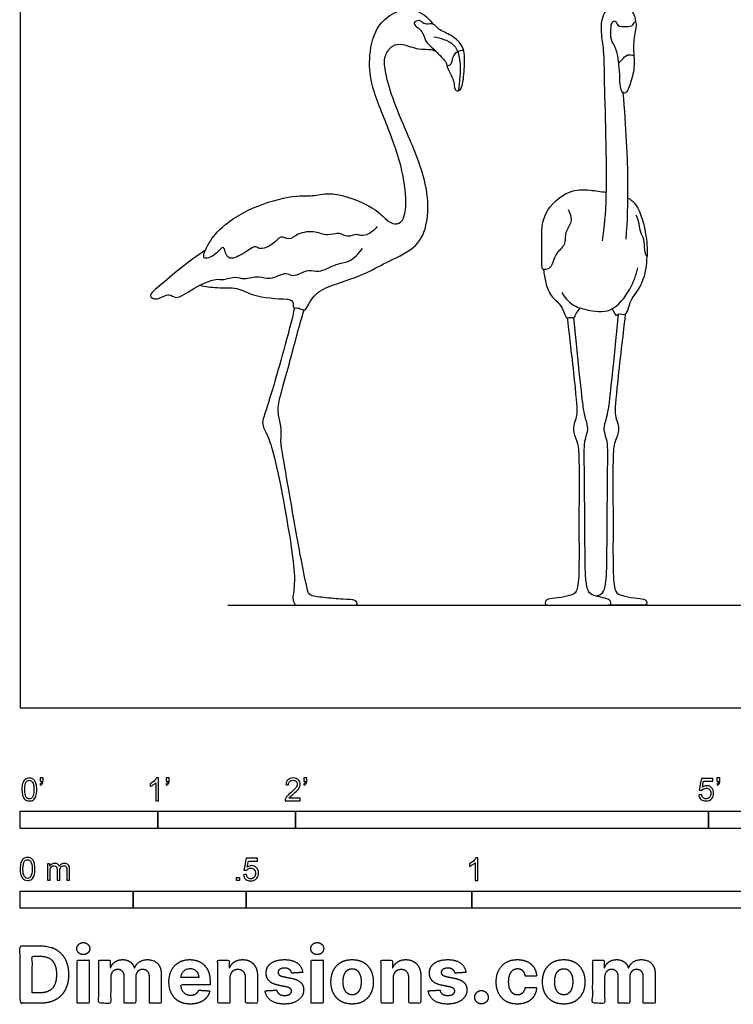
# Model space of a CAD drawing. Units: metres. Extents: x 0 to 4.91, y -0.66 to 5.63.
# Drawn here: x 0 to 1.58, y -0.66 to 1.52 of the extents above; entities that cross this region are included whole.
import ezdxf

# ---------------------------------------------------------------- set-up
doc = ezdxf.new("R2010")
doc.units = ezdxf.units.M
for name, color, linetype, true_color in [('2D$AG-ANIMALS', 7, 'Continuous', 0x66ccff), ('2D$AG-DETAILS', 7, 'Continuous', 0x66ffff), ('2D$AG-DIAGRAM', 7, 'Continuous', 0xfecc66), ('2D$N-SYMB', 7, 'Continuous', 0x800040), ('2D$X-DIMENSIONS.COM', 7, 'Continuous', 0x800080), ('2D$X-VPRT', 6, 'Continuous', 0xff00ff)]:
    doc.layers.add(name, color=color, linetype=linetype, true_color=true_color)

msp = doc.modelspace()

# ---------------------------------------------------------------- linework, layer by layer
at = {"layer": '2D$AG-ANIMALS'}
for points, knots in [([(0.79, 1.0657), (0.7844, 1.0575), (0.7683, 1.0456), (0.7511, 1.045), (0.7445, 1.0501), (0.7234, 1.0397), (0.7076, 1.0545), (0.6788, 1.0429), (0.6538, 1.057), (0.6144, 1.052), (0.5962, 1.0333), (0.5753, 1.0482), (0.563, 1.0253), (0.529, 1.0126), (0.5221, 1.0246), (0.5009, 1.0101), (0.4691, 0.9903), (0.4538, 1.0018), (0.4517, 1.0281), (0.4334, 1.0012), (0.3991, 0.9887), (0.4161, 1.0281), (0.4447, 1.0682), (0.5236, 1.1154), (0.6101, 1.136), (0.6516, 1.1319), (0.6914, 1.1451), (0.7813, 1.1115), (0.8063, 1.0843), (0.8238, 1.0703), (0.8457, 1.0721), (0.8565, 1.1069), (0.8505, 1.181), (0.8202, 1.2732), (0.7769, 1.3727), (0.7707, 1.4349), (0.7832, 1.508), (0.8352, 1.5483), (0.8828, 1.5461), (0.9057, 1.5256), (0.9138, 1.5139)], [0, 0, 0, 0, 1.276564, 2.197937, 2.827316, 3.874492, 4.890834, 6.110459, 7.35067, 8.794438, 9.918097, 10.904296, 12.013395, 13.352655, 14.043589, 15.157706, 16.577686, 17.500872, 18.443449, 19.588607, 20.760473, 21.983795, 23.679378, 25.932099, 28.145229, 29.606119, 31.095418, 33.355158, 34.797609, 35.852959, 36.816746, 38.114847, 40.125007, 42.490974, 44.918881, 46.775241, 48.739404, 50.560955, 52.105245, 53.636551, 53.636551, 53.636551, 53.636551]), ([(1.2894, 1.0339), (1.293, 1.0672), (1.302, 1.1267), (1.2926, 1.3946), (1.2931, 1.4567), (1.2829, 1.508), (1.295, 1.5509), (1.3288, 1.558), (1.3556, 1.5478), (1.3612, 1.5273), (1.3622, 1.5187)], [0, 0, 0, 0, 2.351578, 6.140129, 8.049664, 9.6853, 11.160712, 12.439937, 13.721091, 14.559365, 14.559365, 14.559365, 14.559365]), ([(0.9156, 1.4853), (0.9239, 1.4845), (0.9401, 1.4803), (0.9644, 1.4669), (0.9739, 1.4395), (0.975, 1.4004), (0.9697, 1.3704), (0.9713, 1.3645), (0.98, 1.3758), (0.9836, 1.4146), (0.9847, 1.4534), (0.9738, 1.4743), (0.9516, 1.4912), (0.9232, 1.5022), (0.9163, 1.5168), (0.8987, 1.5117), (0.8897, 1.5178), (0.8831, 1.5233), (0.8683, 1.5177), (0.878, 1.5062), (0.8913, 1.4984), (0.8969, 1.4764), (0.9028, 1.4696), (0.9203, 1.4548), (0.9316, 1.4408), (0.9429, 1.4314), (0.9446, 1.4184), (0.9561, 1.397), (0.9613, 1.3827), (0.9604, 1.3721), (0.966, 1.3651), (0.9694, 1.3665), (0.9707, 1.3672)], [0, 0, 0, 0, 1.174515, 2.368108, 3.589762, 5.106013, 6.383438, 6.773057, 7.489166, 8.986801, 10.461802, 11.555638, 12.794977, 14.079655, 14.934154, 15.854777, 16.607377, 17.284559, 18.058785, 18.81984, 19.771236, 20.843521, 21.556159, 22.662129, 23.687988, 24.545336, 25.378981, 26.536633, 27.458488, 28.211499, 28.850353, 29.29152, 29.29152, 29.29152, 29.29152]), ([(1.3416, 1.5084), (1.3348, 1.5082), (1.3214, 1.5076), (1.3184, 1.5226), (1.3084, 1.519), (1.3078, 1.5005), (1.3063, 1.4783), (1.3225, 1.4585), (1.3282, 1.4033), (1.3273, 1.3654), (1.3423, 1.3574), (1.3526, 1.3871), (1.3618, 1.4219), (1.3556, 1.4646), (1.3615, 1.499), (1.3648, 1.5169), (1.3596, 1.5211), (1.3577, 1.5087), (1.3478, 1.5086), (1.3416, 1.5084)], [0, 0, 0, 0, 1.052995, 1.866112, 2.469909, 3.487917, 4.623111, 5.814118, 7.652719, 9.131856, 9.861812, 11.098574, 12.613471, 14.212437, 15.679631, 16.667559, 17.091114, 17.800855, 18.750289, 18.750289, 18.750289, 18.750289]), ([(0.3973, 0.9355), (0.4102, 0.9333), (0.4356, 0.9285), (0.4818, 0.9325), (0.5155, 0.9096), (0.5711, 0.9057), (0.6007, 0.9045), (0.6053, 0.8955), (0.6039, 0.8836), (0.6156, 0.8867), (0.6242, 0.8811), (0.6329, 0.881), (0.638, 0.8949), (0.6562, 0.9204), (0.6944, 0.938), (0.7617, 0.9575), (0.8078, 0.9868), (0.875, 1.0141), (0.9048, 1.068), (0.9039, 1.1635), (0.853, 1.2796), (0.8218, 1.354), (0.8064, 1.4132), (0.8057, 1.445), (0.8234, 1.4683), (0.8483, 1.4708), (0.8803, 1.4562), (0.9097, 1.459), (0.9174, 1.4548), (0.921, 1.4531)], [0, 0, 0, 0, 1.471876, 3.016348, 4.497874, 6.575139, 6.664092, 7.600328, 8.291143, 8.993363, 9.751072, 10.356433, 11.227652, 12.543317, 13.346765, 15.648119, 17.438427, 19.366061, 21.127008, 23.383723, 26.039043, 28.181131, 29.980812, 31.271546, 32.456209, 33.573221, 34.97211, 36.219302, 37.028587, 37.028587, 37.028587, 37.028587]), ([(1.3342, 1.3624), (1.3409, 1.2855), (1.3469, 1.1584), (1.3435, 1.0789), (1.3408, 1.0378)], [0.21756, 0.21756, 0.21756, 0.21756, 3.323609, 5.933488, 5.933488, 5.933488, 5.933488]), ([(1.2133, 1.103), (1.2176, 1.0948), (1.2244, 1.0746), (1.2036, 1.0535), (1.2095, 1.0231), (1.1826, 1.0073), (1.1782, 0.9724), (1.1604, 0.9703), (1.1535, 0.9712), (1.1564, 1.0214), (1.15, 1.0967), (1.2151, 1.1489), (1.2528, 1.1473), (1.2855, 1.1433), (1.2977, 1.1414)], [0, 0, 0, 0, 1.236096, 2.442044, 3.646031, 4.88754, 6.207655, 7.089783, 7.562049, 9.11223, 11.186202, 13.171814, 14.772359, 15.751345, 15.751345, 15.751345, 15.751345]), ([(1.3446, 1.1292), (1.3523, 1.1254), (1.3705, 1.1102), (1.3876, 1.0471), (1.3884, 1.0055), (1.3871, 0.9955), (1.3812, 1.0164), (1.3823, 1.0367), (1.3716, 1.0547), (1.37, 1.0772), (1.3656, 1.0863), (1.3635, 1.0908)], [17.221669, 17.221669, 17.221669, 17.221669, 18.194441, 20.175059, 21.699274, 22.154957, 23.08891, 24.201336, 25.256325, 26.354354, 27.25876, 27.25876, 27.25876, 27.25876]), ([(0.4101, 1.0131), (0.3914, 1.0006), (0.3552, 0.9749), (0.3112, 0.9357), (0.2807, 0.9118), (0.3042, 0.9011), (0.3299, 0.9206), (0.3453, 0.9012), (0.3842, 0.9313), (0.4325, 0.9517), (0.4499, 0.9462), (0.4773, 0.957), (0.4954, 0.9465), (0.5296, 0.9591), (0.5525, 0.9446), (0.5892, 0.9683), (0.603, 0.9509), (0.6393, 0.974), (0.6612, 0.961), (0.6997, 0.985), (0.7279, 0.9847), (0.7501, 1.0057), (0.7577, 1.0173)], [0, 0, 0, 0, 1.930312, 3.792719, 5.036288, 5.946543, 7.198727, 8.139832, 9.708664, 11.409882, 12.386431, 13.589386, 14.633332, 15.975631, 17.157464, 18.575795, 19.514715, 20.926564, 22.053724, 23.551885, 24.807158, 26.323116, 26.323116, 26.323116, 26.323116]), ([(1.3102, 0.8833), (1.3121, 0.8796), (1.3163, 0.8735), (1.3185, 0.8665), (1.3246, 0.8749), (1.3425, 0.8667), (1.3474, 0.8896), (1.3539, 0.9073), (1.3816, 0.9417), (1.3877, 0.9803), (1.3876, 0.9999)], [0, 0, 0, 0, 0.823779, 1.329017, 1.938853, 2.840611, 3.833971, 4.878466, 6.399448, 8.198496, 8.198496, 8.198496, 8.198496]), ([(1.1587, 0.9706), (1.1592, 0.9605), (1.1629, 0.9408), (1.1731, 0.9106), (1.1974, 0.8937), (1.2049, 0.8722), (1.21, 0.8611), (1.2173, 0.8661), (1.2269, 0.8613), (1.2303, 0.8742), (1.2366, 0.8812), (1.2397, 0.8852)], [0, 0, 0, 0, 1.290811, 2.594664, 3.851029, 4.973358, 5.687519, 6.291046, 6.958339, 7.718351, 8.631196, 8.631196, 8.631196, 8.631196]), ([(1.1988, 0.9199), (1.2046, 0.9094), (1.2214, 0.8898), (1.2546, 0.8807), (1.311, 0.8707), (1.3523, 0.927), (1.3637, 0.9579), (1.3669, 0.9745)], [0, 0, 0, 0, 1.402155, 2.778827, 4.45897, 6.319209, 7.987965, 7.987965, 7.987965, 7.987965]), ([(1.2747, 0.2476), (1.2762, 0.2481), (1.2838, 0.2504), (1.2922, 0.2555), (1.2976, 0.2806), (1.299, 0.3213), (1.2993, 0.4217), (1.3012, 0.5784), (1.2996, 0.5906), (1.2924, 0.6132), (1.2926, 0.6259), (1.301, 0.6467), (1.3068, 0.6948), (1.3247, 0.8718)], [58.813558, 58.813558, 58.813558, 58.813558, 59.444927, 62.029489, 64.614051, 67.198613, 69.783175, 72.367737, 74.952299, 77.536861, 80.121423, 82.705985, 85.26711, 85.26711, 85.26711, 85.26711]), ([(1.2108, 0.8634), (1.2172, 0.8099), (1.2321, 0.6796), (1.2331, 0.6449), (1.2258, 0.6306), (1.2234, 0.61), (1.2352, 0.5869), (1.2377, 0.5555), (1.2366, 0.3961), (1.2377, 0.2875), (1.2324, 0.254), (1.2189, 0.2492), (1.1896, 0.2428), (1.1653, 0.241), (1.1622, 0.2354), (1.1622, 0.2273), (1.1738, 0.2273), (1.2227, 0.2273), (1.2786, 0.2273), (1.2936, 0.2273), (1.3015, 0.2273), (1.308, 0.2273), (1.3075, 0.2399), (1.2908, 0.2439), (1.2684, 0.2487), (1.2571, 0.2555), (1.2518, 0.2806), (1.2504, 0.3213), (1.2501, 0.4217), (1.2482, 0.5784), (1.2497, 0.5906), (1.2569, 0.6132), (1.2568, 0.6259), (1.2484, 0.6466), (1.2426, 0.6941), (1.2254, 0.864)], [0.184713, 0.184713, 0.184713, 0.184713, 2.584562, 5.169124, 7.753686, 10.338248, 12.92281, 15.507372, 18.091934, 20.676496, 23.261058, 25.84562, 28.430183, 31.014745, 33.599307, 36.183869, 38.768431, 41.352993, 43.937555, 46.522117, 49.106679, 51.691241, 54.275803, 56.860365, 59.444927, 62.029489, 64.614051, 67.198613, 69.783175, 72.367737, 74.952299, 77.536861, 80.121423, 82.705985, 85.22859, 85.22859, 85.22859, 85.22859]), ([(1.3395, 0.8718), (1.333, 0.8166), (1.3173, 0.6802), (1.3162, 0.6449), (1.3235, 0.6306), (1.326, 0.61), (1.3141, 0.5869), (1.3117, 0.5555), (1.3127, 0.3961), (1.3117, 0.2875), (1.3169, 0.254), (1.3304, 0.2492), (1.3597, 0.2428), (1.3841, 0.241), (1.3872, 0.2354), (1.3872, 0.2273), (1.3756, 0.2273), (1.3355, 0.2273), (1.3091, 0.2273), (1.3013, 0.2273)], [0.057633, 0.057633, 0.057633, 0.057633, 2.584562, 5.169124, 7.753686, 10.338248, 12.92281, 15.507372, 18.091934, 20.676496, 23.261058, 25.84562, 28.430183, 31.014745, 33.599307, 36.183869, 38.768431, 41.352993, 42.549981, 42.549981, 42.549981, 42.549981])]:
    msp.add_open_spline(points, degree=3, knots=knots, dxfattribs=at)
msp.add_open_spline([(0.607, 0.8854), (0.599, 0.8457), (0.5529, 0.6834), (0.538, 0.6408), (0.5353, 0.6285), (0.5419, 0.6132), (0.5539, 0.5911), (0.5715, 0.5207), (0.5987, 0.3705), (0.609, 0.2925), (0.6053, 0.2549), (0.6026, 0.2435), (0.6076, 0.2273), (0.6163, 0.2273), (0.6493, 0.2273), (0.7036, 0.2273), (0.7301, 0.2273), (0.7418, 0.2273), (0.748, 0.2273), (0.7441, 0.2403), (0.7187, 0.2398), (0.669, 0.2444), (0.6372, 0.2487), (0.6365, 0.2609), (0.6241, 0.314), (0.5983, 0.461), (0.5806, 0.5651), (0.5772, 0.5837), (0.5774, 0.5951), (0.5783, 0.6238), (0.5701, 0.6533), (0.5708, 0.6746), (0.5971, 0.765), (0.6182, 0.8474), (0.6287, 0.8813)], degree=3, dxfattribs=at)
at = {"layer": '2D$AG-DETAILS'}
for points, knots in [([(0.9448, 1.4212), (0.948, 1.4218), (0.9561, 1.424), (0.9564, 1.4401), (0.9674, 1.4549), (0.9772, 1.4561), (0.9816, 1.4559)], [0, 0, 0, 0, 0.733978, 1.629279, 2.607184, 3.465694, 3.465694, 3.465694, 3.465694]), ([(1.3252, 1.4274), (1.3275, 1.4302), (1.3326, 1.4349), (1.3436, 1.4484), (1.3544, 1.4453), (1.3586, 1.4433)], [0, 0, 0, 0, 0.804808, 1.76787, 2.687972, 2.687972, 2.687972, 2.687972])]:
    msp.add_open_spline(points, degree=3, knots=knots, dxfattribs=at)
at = {"layer": '2D$AG-DIAGRAM'}
msp.add_lwpolyline([(0.4596, 0.2273), (2.8556, 0.2273)], dxfattribs=at)
at = {"layer": '2D$N-SYMB'}
for points in [[(0, -0.2667), (0, -0.2286), (0.3048, -0.2286), (0.3048, -0.2667)], [(0.3048, -0.2667), (0.3048, -0.2286), (0.6096, -0.2286), (0.6096, -0.2667)], [(0.6096, -0.2667), (0.6096, -0.2286), (1.524, -0.2286), (1.524, -0.2667)], [(1.524, -0.2667), (1.524, -0.2286), (3.048, -0.2286), (3.048, -0.2667)], [(0.4786, -0.3823), (0.4786, -0.3754), (0.4855, -0.3754), (0.4855, -0.3823)], [(0, -0.4436), (0, -0.4055), (0.25, -0.4055), (0.25, -0.4436)], [(0.25, -0.4436), (0.25, -0.4055), (0.5, -0.4055), (0.5, -0.4436)], [(0.5, -0.4436), (0.5, -0.4055), (1, -0.4055), (1, -0.4436)], [(1, -0.4436), (1, -0.4055), (2, -0.4055), (2, -0.4436)]]:
    msp.add_lwpolyline(points, close=True, dxfattribs=at)
for points, knots in [([(0.0038, -0.1807), (0.0038, -0.1749), (0.0044, -0.1701), (0.0056, -0.1665), (0.0068, -0.1629), (0.0086, -0.1602), (0.0111, -0.1581), (0.0135, -0.1563), (0.0165, -0.1551), (0.0201, -0.1551), (0.0228, -0.1551), (0.0252, -0.1557), (0.0273, -0.1569), (0.0294, -0.1578), (0.0309, -0.1596), (0.0324, -0.1614), (0.0336, -0.1635), (0.0346, -0.1659), (0.0355, -0.1689), (0.0361, -0.1719), (0.0367, -0.1758), (0.0367, -0.1807), (0.0367, -0.1867), (0.0361, -0.1915), (0.0349, -0.1951), (0.0336, -0.1987), (0.0318, -0.2014), (0.0294, -0.2036), (0.027, -0.2054), (0.024, -0.206), (0.0201, -0.206), (0.0153, -0.206), (0.0117, -0.2048), (0.009, -0.2011), (0.0056, -0.1969), (0.0038, -0.1903), (0.0038, -0.1807)], [0, 0, 0, 0, 1, 1, 1, 2, 2, 2, 3, 3, 3, 4, 4, 4, 5, 5, 5, 6, 6, 6, 7, 7, 7, 8, 8, 8, 9, 9, 9, 10, 10, 10, 11, 11, 11, 12, 12, 12, 12]), ([(0.0102, -0.1807), (0.0102, -0.1891), (0.0111, -0.1945), (0.0132, -0.1972), (0.015, -0.1999), (0.0174, -0.2014), (0.0201, -0.2014), (0.0231, -0.2014), (0.0255, -0.1999), (0.0273, -0.1972), (0.0291, -0.1945), (0.0303, -0.1891), (0.0303, -0.1807), (0.0303, -0.1725), (0.0291, -0.1671), (0.0273, -0.1644), (0.0255, -0.1617), (0.0231, -0.1602), (0.0201, -0.1602), (0.0174, -0.1602), (0.015, -0.1614), (0.0135, -0.1638), (0.0114, -0.1668), (0.0102, -0.1725), (0.0102, -0.1807)], [0, 0, 0, 0, 1, 1, 1, 2, 2, 2, 3, 3, 3, 4, 4, 4, 5, 5, 5, 6, 6, 6, 7, 7, 7, 8, 8, 8, 8]), ([(0.0442, -0.162), (0.0442, -0.1596), (0.0442, -0.1572), (0.0442, -0.1548), (0.0464, -0.1548), (0.0486, -0.1548), (0.0508, -0.1548), (0.0508, -0.1567), (0.0508, -0.1586), (0.0508, -0.1605), (0.0508, -0.1635), (0.0505, -0.1659), (0.0496, -0.1671), (0.0487, -0.1689), (0.0472, -0.1704), (0.0451, -0.1713), (0.0446, -0.1705), (0.0441, -0.1697), (0.0436, -0.1689), (0.0448, -0.1683), (0.0457, -0.1677), (0.0463, -0.1665), (0.0469, -0.1653), (0.0472, -0.1638), (0.0472, -0.162), (0.0462, -0.162), (0.0452, -0.162), (0.0442, -0.162)], [0, 0, 0, 0, 1, 1, 1, 2, 2, 2, 3, 3, 3, 4, 4, 4, 5, 5, 5, 6, 6, 6, 7, 7, 7, 8, 8, 8, 9, 9, 9, 9]), ([(0.306, -0.2054), (0.304, -0.2054), (0.302, -0.2054), (0.3, -0.2054), (0.3, -0.1923), (0.3, -0.1793), (0.3, -0.1662), (0.2985, -0.1677), (0.2964, -0.1692), (0.294, -0.1704), (0.2915, -0.1719), (0.2894, -0.1731), (0.2876, -0.1737), (0.2876, -0.1717), (0.2876, -0.1697), (0.2876, -0.1677), (0.2909, -0.1662), (0.294, -0.1641), (0.2967, -0.162), (0.2991, -0.1596), (0.3009, -0.1575), (0.3021, -0.1551), (0.3034, -0.1551), (0.3047, -0.1551), (0.306, -0.1551), (0.306, -0.1718), (0.306, -0.1886), (0.306, -0.2054)], [0, 0, 0, 0, 1, 1, 1, 2, 2, 2, 3, 3, 3, 4, 4, 4, 5, 5, 5, 6, 6, 6, 7, 7, 7, 8, 8, 8, 9, 9, 9, 9]), ([(0.3232, -0.162), (0.3232, -0.1596), (0.3232, -0.1572), (0.3232, -0.1548), (0.3254, -0.1548), (0.3276, -0.1548), (0.3298, -0.1548), (0.3298, -0.1567), (0.3298, -0.1586), (0.3298, -0.1605), (0.3298, -0.1635), (0.3295, -0.1659), (0.3286, -0.1671), (0.3277, -0.1689), (0.3262, -0.1704), (0.3241, -0.1713), (0.3236, -0.1705), (0.3231, -0.1697), (0.3226, -0.1689), (0.3238, -0.1683), (0.3247, -0.1677), (0.3253, -0.1665), (0.3259, -0.1653), (0.3262, -0.1638), (0.3262, -0.162), (0.3252, -0.162), (0.3242, -0.162), (0.3232, -0.162)], [0, 0, 0, 0, 1, 1, 1, 2, 2, 2, 3, 3, 3, 4, 4, 4, 5, 5, 5, 6, 6, 6, 7, 7, 7, 8, 8, 8, 9, 9, 9, 9]), ([(0.6198, -0.1996), (0.6198, -0.2015), (0.6198, -0.2035), (0.6198, -0.2054), (0.6089, -0.2054), (0.598, -0.2054), (0.587, -0.2054), (0.5867, -0.2042), (0.587, -0.2027), (0.5876, -0.2011), (0.5885, -0.199), (0.5897, -0.1966), (0.5915, -0.1945), (0.5936, -0.1924), (0.596, -0.19), (0.5997, -0.187), (0.6051, -0.1825), (0.6087, -0.1789), (0.6108, -0.1764), (0.6126, -0.1737), (0.6135, -0.1713), (0.6135, -0.1689), (0.6135, -0.1665), (0.6126, -0.1644), (0.6111, -0.1629), (0.6093, -0.1611), (0.6069, -0.1602), (0.6042, -0.1602), (0.6012, -0.1602), (0.5988, -0.1611), (0.5969, -0.1629), (0.5951, -0.1647), (0.5942, -0.1671), (0.5942, -0.1704), (0.5921, -0.1702), (0.59, -0.17), (0.5879, -0.1698), (0.5885, -0.165), (0.59, -0.1614), (0.593, -0.159), (0.5957, -0.1566), (0.5997, -0.1551), (0.6042, -0.1551), (0.609, -0.1551), (0.6129, -0.1566), (0.6156, -0.1593), (0.6186, -0.162), (0.6198, -0.1653), (0.6198, -0.1692), (0.6198, -0.171), (0.6195, -0.1731), (0.6186, -0.1749), (0.6177, -0.1771), (0.6165, -0.1789), (0.6147, -0.1813), (0.6126, -0.1834), (0.6096, -0.1861), (0.6051, -0.19), (0.6015, -0.193), (0.5991, -0.1951), (0.5982, -0.1963), (0.5969, -0.1972), (0.596, -0.1984), (0.5954, -0.1996), (0.6036, -0.1996), (0.6117, -0.1996), (0.6198, -0.1996)], [0, 0, 0, 0, 1, 1, 1, 2, 2, 2, 3, 3, 3, 4, 4, 4, 5, 5, 5, 6, 6, 6, 7, 7, 7, 8, 8, 8, 9, 9, 9, 10, 10, 10, 11, 11, 11, 12, 12, 12, 13, 13, 13, 14, 14, 14, 15, 15, 15, 16, 16, 16, 17, 17, 17, 18, 18, 18, 19, 19, 19, 20, 20, 20, 21, 21, 21, 22, 22, 22, 22]), ([(0.628, -0.162), (0.628, -0.1596), (0.628, -0.1572), (0.628, -0.1548), (0.6302, -0.1548), (0.6324, -0.1548), (0.6346, -0.1548), (0.6346, -0.1567), (0.6346, -0.1586), (0.6346, -0.1605), (0.6346, -0.1635), (0.6343, -0.1659), (0.6334, -0.1671), (0.6325, -0.1689), (0.631, -0.1704), (0.6289, -0.1713), (0.6284, -0.1705), (0.6279, -0.1697), (0.6274, -0.1689), (0.6286, -0.1683), (0.6295, -0.1677), (0.6301, -0.1665), (0.6307, -0.1653), (0.631, -0.1638), (0.631, -0.162), (0.63, -0.162), (0.629, -0.162), (0.628, -0.162)], [0, 0, 0, 0, 1, 1, 1, 2, 2, 2, 3, 3, 3, 4, 4, 4, 5, 5, 5, 6, 6, 6, 7, 7, 7, 8, 8, 8, 9, 9, 9, 9]), ([(1.502, -0.1924), (1.5042, -0.1922), (1.5064, -0.192), (1.5086, -0.1918), (1.5089, -0.1951), (1.5101, -0.1972), (1.512, -0.199), (1.5135, -0.2005), (1.5156, -0.2014), (1.5183, -0.2014), (1.521, -0.2014), (1.5237, -0.2002), (1.5258, -0.1978), (1.5276, -0.1957), (1.5288, -0.1927), (1.5288, -0.1891), (1.5288, -0.1855), (1.5276, -0.1828), (1.5258, -0.1807), (1.5237, -0.1789), (1.5213, -0.1777), (1.518, -0.1777), (1.5162, -0.1777), (1.5144, -0.1783), (1.5126, -0.1792), (1.511, -0.1801), (1.5098, -0.1813), (1.5089, -0.1825), (1.507, -0.1823), (1.5051, -0.1821), (1.5032, -0.1819), (1.5048, -0.1732), (1.5064, -0.1646), (1.508, -0.156), (1.5164, -0.156), (1.5247, -0.156), (1.533, -0.156), (1.533, -0.158), (1.533, -0.16), (1.533, -0.162), (1.5263, -0.162), (1.5196, -0.162), (1.5129, -0.162), (1.512, -0.1665), (1.511, -0.171), (1.5101, -0.1755), (1.5132, -0.1734), (1.5165, -0.1722), (1.5198, -0.1722), (1.524, -0.1722), (1.5276, -0.1737), (1.5306, -0.1767), (1.5336, -0.1798), (1.5351, -0.1837), (1.5351, -0.1885), (1.5351, -0.193), (1.5339, -0.1969), (1.5312, -0.2002), (1.5282, -0.2045), (1.5237, -0.206), (1.5183, -0.206), (1.5135, -0.206), (1.5098, -0.2051), (1.5071, -0.2027), (1.5041, -0.1999), (1.5026, -0.1966), (1.502, -0.1924)], [0, 0, 0, 0, 1, 1, 1, 2, 2, 2, 3, 3, 3, 4, 4, 4, 5, 5, 5, 6, 6, 6, 7, 7, 7, 8, 8, 8, 9, 9, 9, 10, 10, 10, 11, 11, 11, 12, 12, 12, 13, 13, 13, 14, 14, 14, 15, 15, 15, 16, 16, 16, 17, 17, 17, 18, 18, 18, 19, 19, 19, 20, 20, 20, 21, 21, 21, 22, 22, 22, 22]), ([(1.5424, -0.162), (1.5424, -0.1596), (1.5424, -0.1572), (1.5424, -0.1548), (1.5446, -0.1548), (1.5468, -0.1548), (1.549, -0.1548), (1.549, -0.1567), (1.549, -0.1586), (1.549, -0.1605), (1.549, -0.1635), (1.5487, -0.1659), (1.5478, -0.1671), (1.5469, -0.1689), (1.5454, -0.1704), (1.5433, -0.1713), (1.5428, -0.1705), (1.5423, -0.1697), (1.5418, -0.1689), (1.543, -0.1683), (1.5439, -0.1677), (1.5445, -0.1665), (1.5451, -0.1653), (1.5454, -0.1638), (1.5454, -0.162), (1.5444, -0.162), (1.5434, -0.162), (1.5424, -0.162)], [0, 0, 0, 0, 1, 1, 1, 2, 2, 2, 3, 3, 3, 4, 4, 4, 5, 5, 5, 6, 6, 6, 7, 7, 7, 8, 8, 8, 9, 9, 9, 9]), ([(0, -0.3565), (0, -0.3508), (0.0006, -0.3459), (0.0018, -0.3423), (0.003, -0.3387), (0.0048, -0.336), (0.0072, -0.3339), (0.0096, -0.3321), (0.0127, -0.3309), (0.0163, -0.3309), (0.019, -0.3309), (0.0214, -0.3315), (0.0235, -0.3327), (0.0256, -0.3336), (0.0271, -0.3354), (0.0286, -0.3372), (0.0298, -0.3393), (0.0307, -0.3417), (0.0316, -0.3447), (0.0322, -0.3478), (0.0328, -0.3517), (0.0328, -0.3565), (0.0328, -0.3625), (0.0322, -0.3673), (0.031, -0.3709), (0.0298, -0.3746), (0.028, -0.3773), (0.0256, -0.3794), (0.0232, -0.3812), (0.0202, -0.3818), (0.0163, -0.3818), (0.0114, -0.3818), (0.0078, -0.3806), (0.0051, -0.377), (0.0018, -0.3728), (0, -0.3661), (0, -0.3565)], [0, 0, 0, 0, 1, 1, 1, 2, 2, 2, 3, 3, 3, 4, 4, 4, 5, 5, 5, 6, 6, 6, 7, 7, 7, 8, 8, 8, 9, 9, 9, 10, 10, 10, 11, 11, 11, 12, 12, 12, 12]), ([(0.0063, -0.3565), (0.0063, -0.3649), (0.0072, -0.3703), (0.0093, -0.3731), (0.0111, -0.3758), (0.0136, -0.3773), (0.0163, -0.3773), (0.0193, -0.3773), (0.0217, -0.3758), (0.0235, -0.3731), (0.0253, -0.3703), (0.0265, -0.3649), (0.0265, -0.3565), (0.0265, -0.3484), (0.0253, -0.3429), (0.0235, -0.3402), (0.0217, -0.3375), (0.0193, -0.336), (0.0163, -0.336), (0.0136, -0.336), (0.0111, -0.3372), (0.0096, -0.3396), (0.0075, -0.3426), (0.0063, -0.3484), (0.0063, -0.3565)], [0, 0, 0, 0, 1, 1, 1, 2, 2, 2, 3, 3, 3, 4, 4, 4, 5, 5, 5, 6, 6, 6, 7, 7, 7, 8, 8, 8, 8]), ([(0.0602, -0.3812), (0.0602, -0.3691), (0.0602, -0.3571), (0.0602, -0.345), (0.062, -0.345), (0.0639, -0.345), (0.0657, -0.345), (0.0657, -0.3468), (0.0657, -0.3485), (0.0657, -0.3502), (0.0669, -0.3484), (0.0684, -0.3469), (0.0702, -0.3459), (0.072, -0.3447), (0.0741, -0.3441), (0.0765, -0.3441), (0.0792, -0.3441), (0.0816, -0.3447), (0.0831, -0.3459), (0.0849, -0.3472), (0.0861, -0.3487), (0.0867, -0.3505), (0.0898, -0.3462), (0.0934, -0.3441), (0.0982, -0.3441), (0.1018, -0.3441), (0.1045, -0.3453), (0.1063, -0.3472), (0.1084, -0.3493), (0.1093, -0.3523), (0.1093, -0.3565), (0.1093, -0.3647), (0.1093, -0.373), (0.1093, -0.3812), (0.1073, -0.3812), (0.1053, -0.3812), (0.1033, -0.3812), (0.1033, -0.3737), (0.1033, -0.3661), (0.1033, -0.3586), (0.1033, -0.3559), (0.103, -0.3544), (0.1027, -0.3532), (0.1021, -0.352), (0.1015, -0.3511), (0.1003, -0.3505), (0.0994, -0.3499), (0.0982, -0.3496), (0.0967, -0.3496), (0.0943, -0.3496), (0.0922, -0.3505), (0.0904, -0.352), (0.0886, -0.3538), (0.088, -0.3565), (0.088, -0.3601), (0.088, -0.3671), (0.088, -0.3742), (0.088, -0.3812), (0.0858, -0.3812), (0.0837, -0.3812), (0.0816, -0.3812), (0.0816, -0.3734), (0.0816, -0.3655), (0.0816, -0.3577), (0.0816, -0.355), (0.0813, -0.3529), (0.0801, -0.3517), (0.0792, -0.3502), (0.0774, -0.3496), (0.0753, -0.3496), (0.0735, -0.3496), (0.072, -0.3499), (0.0705, -0.3511), (0.069, -0.352), (0.0681, -0.3532), (0.0672, -0.355), (0.0666, -0.3568), (0.0663, -0.3592), (0.0663, -0.3625), (0.0663, -0.3687), (0.0663, -0.375), (0.0663, -0.3812), (0.0643, -0.3812), (0.0622, -0.3812), (0.0602, -0.3812)], [0, 0, 0, 0, 1, 1, 1, 2, 2, 2, 3, 3, 3, 4, 4, 4, 5, 5, 5, 6, 6, 6, 7, 7, 7, 8, 8, 8, 9, 9, 9, 10, 10, 10, 11, 11, 11, 12, 12, 12, 13, 13, 13, 14, 14, 14, 15, 15, 15, 16, 16, 16, 17, 17, 17, 18, 18, 18, 19, 19, 19, 20, 20, 20, 21, 21, 21, 22, 22, 22, 23, 23, 23, 24, 24, 24, 25, 25, 25, 26, 26, 26, 27, 27, 27, 28, 28, 28, 28]), ([(0.4946, -0.3693), (0.4967, -0.3691), (0.4988, -0.3689), (0.5009, -0.3687), (0.5015, -0.372), (0.5024, -0.3741), (0.5042, -0.376), (0.506, -0.3775), (0.5081, -0.3784), (0.5105, -0.3784), (0.5136, -0.3784), (0.516, -0.3772), (0.5181, -0.3748), (0.5202, -0.3726), (0.5211, -0.3696), (0.5211, -0.366), (0.5211, -0.3624), (0.5202, -0.3597), (0.5184, -0.3576), (0.5163, -0.3558), (0.5136, -0.3546), (0.5105, -0.3546), (0.5084, -0.3546), (0.5066, -0.3552), (0.5051, -0.3561), (0.5036, -0.357), (0.5024, -0.3582), (0.5015, -0.3594), (0.4995, -0.3592), (0.4975, -0.359), (0.4955, -0.3588), (0.4971, -0.3502), (0.4987, -0.3415), (0.5003, -0.3329), (0.5086, -0.3329), (0.517, -0.3329), (0.5253, -0.3329), (0.5253, -0.3349), (0.5253, -0.3369), (0.5253, -0.3389), (0.5187, -0.3389), (0.512, -0.3389), (0.5054, -0.3389), (0.5045, -0.3434), (0.5036, -0.3479), (0.5027, -0.3525), (0.5057, -0.3504), (0.5087, -0.3491), (0.512, -0.3491), (0.5166, -0.3491), (0.5202, -0.3507), (0.5232, -0.3537), (0.5262, -0.3567), (0.5277, -0.3606), (0.5277, -0.3654), (0.5277, -0.3699), (0.5265, -0.3738), (0.5238, -0.3772), (0.5205, -0.3814), (0.5163, -0.3829), (0.5105, -0.3829), (0.506, -0.3829), (0.5024, -0.382), (0.4994, -0.3796), (0.4967, -0.3769), (0.4949, -0.3735), (0.4946, -0.3693)], [0, 0, 0, 0, 1, 1, 1, 2, 2, 2, 3, 3, 3, 4, 4, 4, 5, 5, 5, 6, 6, 6, 7, 7, 7, 8, 8, 8, 9, 9, 9, 10, 10, 10, 11, 11, 11, 12, 12, 12, 13, 13, 13, 14, 14, 14, 15, 15, 15, 16, 16, 16, 17, 17, 17, 18, 18, 18, 19, 19, 19, 20, 20, 20, 21, 21, 21, 22, 22, 22, 22]), ([(1.013, -0.3823), (1.0109, -0.3823), (1.0089, -0.3823), (1.0069, -0.3823), (1.0069, -0.3692), (1.0069, -0.3562), (1.0069, -0.3431), (1.0054, -0.3446), (1.0033, -0.3461), (1.0009, -0.3473), (0.9985, -0.3488), (0.9964, -0.3501), (0.9946, -0.3507), (0.9946, -0.3486), (0.9946, -0.3466), (0.9946, -0.3446), (0.9979, -0.3431), (1.0009, -0.341), (1.0036, -0.3389), (1.006, -0.3365), (1.0078, -0.3344), (1.009, -0.332), (1.0103, -0.332), (1.0116, -0.332), (1.013, -0.332), (1.013, -0.3487), (1.013, -0.3655), (1.013, -0.3823)], [0, 0, 0, 0, 1, 1, 1, 2, 2, 2, 3, 3, 3, 4, 4, 4, 5, 5, 5, 6, 6, 6, 7, 7, 7, 8, 8, 8, 9, 9, 9, 9])]:
    msp.add_open_spline(points, degree=3, knots=knots, dxfattribs=at)
at = {"layer": '2D$X-DIMENSIONS.COM'}
for points, degree, knots in [([(0.1398, -0.5461), (0.1457, -0.5461), (0.1499, -0.5422), (0.1541, -0.5383), (0.1541, -0.5327), (0.1541, -0.5273), (0.1499, -0.5233), (0.1457, -0.5194), (0.1398, -0.5194), (0.1339, -0.5194), (0.1297, -0.5233), (0.1255, -0.5273), (0.1255, -0.5327), (0.1255, -0.5383), (0.1297, -0.5422), (0.1339, -0.5461), (0.1398, -0.5461)], 2, [-8, -8, -8, -7, -7, -6, -6, -5, -5, -4, -4, -3, -3, -2, -2, -1, -1, 0, 0, 0]), ([(0.6576, -0.5461), (0.6635, -0.5461), (0.6677, -0.5422), (0.6719, -0.5383), (0.6719, -0.5327), (0.6719, -0.5273), (0.6677, -0.5233), (0.6635, -0.5194), (0.6576, -0.5194), (0.6517, -0.5194), (0.6475, -0.5233), (0.6433, -0.5273), (0.6433, -0.5327), (0.6433, -0.5383), (0.6475, -0.5422), (0.6517, -0.5461), (0.6576, -0.5461)], 2, [-8, -8, -8, -7, -7, -6, -6, -5, -5, -4, -4, -3, -3, -2, -2, -1, -1, 0, 0, 0]), ([(0.045, -0.6537), (0.0644, -0.6537), (0.0783, -0.646), (0.0922, -0.6384), (0.0997, -0.6241), (0.1072, -0.6099), (0.1072, -0.59), (0.1072, -0.5703), (0.0997, -0.5561), (0.0922, -0.5419), (0.0784, -0.5343), (0.0646, -0.5267), (0.0454, -0.5267), (0.0227, -0.5267), (0, -0.5267), (0, -0.5902), (0, -0.6537), (0.0225, -0.6537), (0.045, -0.6537)], 2, [-15, -15, -15, -14, -14, -13, -13, -12, -12, -11, -11, -10, -10, -9, -9, -8, -8, -7, -7, -6, -6, -6]), ([(0.0439, -0.6307), (0.0558, -0.6307), (0.064, -0.6264), (0.0721, -0.6222), (0.0762, -0.6132), (0.0804, -0.6042), (0.0804, -0.59), (0.0804, -0.576), (0.0762, -0.567), (0.0721, -0.5581), (0.064, -0.5539), (0.0559, -0.5497), (0.044, -0.5497), (0.0354, -0.5497), (0.0269, -0.5497), (0.0269, -0.5902), (0.0269, -0.6307), (0.0354, -0.6307), (0.0439, -0.6307)], 2, [-7.813477, -7.813477, -7.813477, -6.813477, -6.813477, -5.813477, -5.813477, -4.813477, -4.813477, -3.813477, -3.813477, -2.813477, -2.813477, -1.813477, -1.813477, -1.543945, -1.543945, -0.268555, -0.268555, 0, 0, 0]), ([(0.1265, -0.6537), (0.1397, -0.6537), (0.1529, -0.6537), (0.1529, -0.606), (0.1529, -0.5584), (0.1397, -0.5584), (0.1265, -0.5584), (0.1265, -0.606), (0.1265, -0.6537)], 2, [-4, -4, -4, -3, -3, -2, -2, -1, -1, 0, 0, 0]), ([(0.2003, -0.5752), (0.1997, -0.5752), (0.1992, -0.5752), (0.1992, -0.5668), (0.1992, -0.5584), (0.1866, -0.5584), (0.174, -0.5584), (0.174, -0.606), (0.174, -0.6537), (0.1872, -0.6537), (0.2004, -0.6537), (0.2004, -0.6251), (0.2004, -0.5965), (0.2004, -0.5912), (0.2025, -0.5873), (0.2045, -0.5833), (0.208, -0.5811), (0.2115, -0.5789), (0.2159, -0.5789), (0.2224, -0.5789), (0.2264, -0.5831), (0.2304, -0.5872), (0.2304, -0.5943), (0.2304, -0.624), (0.2304, -0.6537), (0.2432, -0.6537), (0.256, -0.6537), (0.256, -0.6246), (0.256, -0.5955), (0.256, -0.5881), (0.2601, -0.5835), (0.2641, -0.5789), (0.2713, -0.5789), (0.2776, -0.5789), (0.2818, -0.5829), (0.2861, -0.5869), (0.2861, -0.5948), (0.2861, -0.6242), (0.2861, -0.6537), (0.2992, -0.6537), (0.3124, -0.6537), (0.3124, -0.6216), (0.3124, -0.5896), (0.3124, -0.5741), (0.3041, -0.5656), (0.2957, -0.5572), (0.2824, -0.5572), (0.2719, -0.5572), (0.2643, -0.5621), (0.2566, -0.567), (0.2537, -0.5752), (0.2532, -0.5752), (0.2527, -0.5752), (0.2504, -0.5669), (0.2435, -0.562), (0.2366, -0.5572), (0.2268, -0.5572), (0.2172, -0.5572), (0.2102, -0.562), (0.2033, -0.5668), (0.2003, -0.5752)], 2, [0, 0, 0, 0.017578, 0.017578, 0.282227, 0.282227, 0.678711, 0.678711, 2.178711, 2.178711, 2.594727, 2.594727, 3.495117, 3.495117, 4.495117, 4.495117, 5.495117, 5.495117, 6.495117, 6.495117, 7.495117, 7.495117, 8.495117, 8.495117, 9.495117, 9.495117, 10.495117, 10.495117, 11.495117, 11.495117, 12.495117, 12.495117, 13.495117, 13.495117, 14.495117, 14.495117, 15.495117, 15.495117, 16.495117, 16.495117, 17.495117, 17.495117, 18.495117, 18.495117, 19.495117, 19.495117, 20.495117, 20.495117, 21.495117, 21.495117, 22.495117, 22.495117, 23.495117, 23.495117, 24.495117, 24.495117, 25.495117, 25.495117, 26.495117, 26.495117, 27.495117, 27.495117, 27.495117]), ([(0.3767, -0.6555), (0.3884, -0.6555), (0.3975, -0.6519), (0.4065, -0.6483), (0.4122, -0.6417), (0.418, -0.6352), (0.4198, -0.6264), (0.4076, -0.6256), (0.3954, -0.6248), (0.394, -0.6284), (0.3914, -0.6308), (0.3888, -0.6333), (0.3852, -0.6346), (0.3815, -0.6358), (0.3771, -0.6358), (0.3705, -0.6358), (0.3656, -0.633), (0.3608, -0.6302), (0.3581, -0.6251), (0.3555, -0.6199), (0.3555, -0.6128), (0.3879, -0.6128), (0.4204, -0.6128), (0.4204, -0.6092), (0.4204, -0.6055), (0.4204, -0.5934), (0.417, -0.5843), (0.4136, -0.5752), (0.4074, -0.5692), (0.4013, -0.5632), (0.3932, -0.5602), (0.385, -0.5572), (0.3756, -0.5572), (0.3616, -0.5572), (0.3512, -0.5634), (0.3408, -0.5696), (0.3351, -0.5807), (0.3294, -0.5918), (0.3294, -0.6065), (0.3294, -0.6215), (0.3351, -0.6325), (0.3408, -0.6436), (0.3514, -0.6495), (0.362, -0.6555), (0.3767, -0.6555)], 2, [-3, -3, -3, -1.999602, -1.999602, -0.999203, -0.999203, 0.001195, 0.001195, 1.001594, 1.001594, 2.001992, 2.001992, 3.00239, 3.00239, 4.002789, 4.002789, 5.003187, 5.003187, 6.003586, 6.003586, 7.003984, 7.003984, 7.810461, 7.810461, 8.810461, 8.810461, 9.810461, 9.810461, 10.810461, 10.810461, 11.810461, 11.810461, 12.810461, 12.810461, 13.810461, 13.810461, 14.810461, 14.810461, 15.810461, 15.810461, 16.810461, 16.810461, 17.810461, 17.810461, 18.810461, 18.810461, 18.810461]), ([(0.464, -0.5986), (0.4641, -0.5925), (0.4664, -0.5881), (0.4686, -0.5837), (0.4727, -0.5814), (0.4767, -0.5791), (0.4821, -0.5791), (0.49, -0.5791), (0.4945, -0.5841), (0.4991, -0.589), (0.499, -0.5977), (0.499, -0.6257), (0.499, -0.6537), (0.5122, -0.6537), (0.5254, -0.6537), (0.5254, -0.6233), (0.5254, -0.593), (0.5254, -0.5819), (0.5213, -0.5739), (0.5172, -0.5659), (0.5099, -0.5615), (0.5025, -0.5572), (0.4926, -0.5572), (0.482, -0.5572), (0.4745, -0.562), (0.4671, -0.5669), (0.4639, -0.5752), (0.4634, -0.5752), (0.4628, -0.5752), (0.4628, -0.5668), (0.4628, -0.5584), (0.4502, -0.5584), (0.4376, -0.5584), (0.4376, -0.606), (0.4376, -0.6537), (0.4508, -0.6537), (0.464, -0.6537), (0.464, -0.6261), (0.464, -0.5986)], 2, [-32, -32, -32, -31, -31, -30, -30, -29, -29, -28, -28, -27, -27, -26, -26, -25, -25, -24, -24, -23, -23, -22, -22, -21, -21, -20, -20, -19, -19, -18, -18, -17, -17, -16, -16, -15, -15, -14, -14, -13, -13, -13]), ([(0.6255, -0.5856), (0.6237, -0.5724), (0.6133, -0.5648), (0.6029, -0.5572), (0.5849, -0.5572), (0.5727, -0.5572), (0.5636, -0.5608), (0.5545, -0.5644), (0.5495, -0.571), (0.5445, -0.5776), (0.5445, -0.5868), (0.5445, -0.5975), (0.5513, -0.6044), (0.5581, -0.6112), (0.5721, -0.614), (0.5803, -0.6157), (0.5886, -0.6173), (0.5948, -0.6186), (0.5977, -0.6209), (0.6007, -0.6232), (0.6008, -0.6268), (0.6007, -0.6311), (0.5965, -0.6338), (0.5922, -0.6365), (0.5853, -0.6365), (0.5782, -0.6365), (0.5737, -0.6335), (0.5691, -0.6305), (0.568, -0.6247), (0.555, -0.6254), (0.542, -0.6261), (0.5439, -0.6397), (0.5551, -0.6476), (0.5663, -0.6555), (0.5852, -0.6555), (0.5976, -0.6555), (0.6071, -0.6516), (0.6166, -0.6476), (0.6221, -0.6406), (0.6276, -0.6335), (0.6276, -0.6241), (0.6276, -0.6138), (0.6208, -0.6075), (0.614, -0.6012), (0.6001, -0.5983), (0.5915, -0.5966), (0.5828, -0.5949), (0.5762, -0.5934), (0.5735, -0.5911), (0.5708, -0.5887), (0.5708, -0.5853), (0.5708, -0.581), (0.575, -0.5785), (0.5792, -0.5759), (0.5853, -0.5759), (0.5899, -0.5759), (0.5932, -0.5774), (0.5966, -0.5789), (0.5986, -0.5814), (0.6006, -0.584), (0.6013, -0.5871), (0.6134, -0.5863), (0.6255, -0.5856)], 2, [-45, -45, -45, -44, -44, -43, -43, -42, -42, -41, -41, -40, -40, -39, -39, -38, -38, -37, -37, -36, -36, -35, -35, -34, -34, -33, -33, -32, -32, -31, -31, -30, -30, -29, -29, -28, -28, -27, -27, -26, -26, -25, -25, -24, -24, -23, -23, -22, -22, -21, -21, -20, -20, -19, -19, -18, -18, -17, -17, -16, -16, -15, -15, -14, -14, -14]), ([(0.6443, -0.6537), (0.6575, -0.6537), (0.6707, -0.6537), (0.6707, -0.606), (0.6707, -0.5584), (0.6575, -0.5584), (0.6443, -0.5584), (0.6443, -0.606), (0.6443, -0.6537)], 2, [-4, -4, -4, -3, -3, -2, -2, -1, -1, 0, 0, 0]), ([(0.7348, -0.6555), (0.7493, -0.6555), (0.7598, -0.6494), (0.7703, -0.6432), (0.776, -0.6321), (0.7817, -0.621), (0.7817, -0.6064), (0.7817, -0.5916), (0.776, -0.5806), (0.7703, -0.5695), (0.7598, -0.5633), (0.7493, -0.5572), (0.7348, -0.5572), (0.7204, -0.5572), (0.7099, -0.5633), (0.6994, -0.5695), (0.6937, -0.5806), (0.688, -0.5916), (0.688, -0.6064), (0.688, -0.621), (0.6937, -0.6321), (0.6994, -0.6432), (0.7099, -0.6494), (0.7204, -0.6555), (0.7348, -0.6555)], 2, [-12, -12, -12, -11, -11, -10, -10, -9, -9, -8, -8, -7, -7, -6, -6, -5, -5, -4, -4, -3, -3, -2, -2, -1, -1, 0, 0, 0]), ([(0.8254, -0.5986), (0.8254, -0.5925), (0.8277, -0.5881), (0.83, -0.5837), (0.834, -0.5814), (0.8381, -0.5791), (0.8434, -0.5791), (0.8514, -0.5791), (0.8559, -0.5841), (0.8604, -0.589), (0.8604, -0.5977), (0.8604, -0.6257), (0.8604, -0.6537), (0.8736, -0.6537), (0.8868, -0.6537), (0.8868, -0.6233), (0.8868, -0.593), (0.8868, -0.5819), (0.8827, -0.5739), (0.8786, -0.5659), (0.8712, -0.5615), (0.8638, -0.5572), (0.8539, -0.5572), (0.8433, -0.5572), (0.8359, -0.562), (0.8284, -0.5669), (0.8253, -0.5752), (0.8247, -0.5752), (0.8241, -0.5752), (0.8241, -0.5668), (0.8241, -0.5584), (0.8115, -0.5584), (0.799, -0.5584), (0.799, -0.606), (0.799, -0.6537), (0.8122, -0.6537), (0.8254, -0.6537), (0.8254, -0.6261), (0.8254, -0.5986)], 2, [-32, -32, -32, -31, -31, -30, -30, -29, -29, -28, -28, -27, -27, -26, -26, -25, -25, -24, -24, -23, -23, -22, -22, -21, -21, -20, -20, -19, -19, -18, -18, -17, -17, -16, -16, -15, -15, -14, -14, -13, -13, -13]), ([(0.9868, -0.5856), (0.9851, -0.5724), (0.9747, -0.5648), (0.9643, -0.5572), (0.9462, -0.5572), (0.934, -0.5572), (0.9249, -0.5608), (0.9159, -0.5644), (0.9109, -0.571), (0.9059, -0.5776), (0.9059, -0.5868), (0.9059, -0.5975), (0.9127, -0.6044), (0.9194, -0.6112), (0.9334, -0.614), (0.9416, -0.6157), (0.9499, -0.6173), (0.9561, -0.6186), (0.9591, -0.6209), (0.962, -0.6232), (0.9621, -0.6268), (0.962, -0.6311), (0.9578, -0.6338), (0.9536, -0.6365), (0.9466, -0.6365), (0.9395, -0.6365), (0.935, -0.6335), (0.9305, -0.6305), (0.9293, -0.6247), (0.9163, -0.6254), (0.9033, -0.6261), (0.9052, -0.6397), (0.9164, -0.6476), (0.9276, -0.6555), (0.9465, -0.6555), (0.9589, -0.6555), (0.9685, -0.6516), (0.978, -0.6476), (0.9835, -0.6406), (0.989, -0.6335), (0.989, -0.6241), (0.989, -0.6138), (0.9821, -0.6075), (0.9753, -0.6012), (0.9614, -0.5983), (0.9528, -0.5966), (0.9442, -0.5949), (0.9376, -0.5934), (0.9348, -0.5911), (0.9321, -0.5887), (0.9321, -0.5853), (0.9321, -0.581), (0.9363, -0.5785), (0.9405, -0.5759), (0.9467, -0.5759), (0.9513, -0.5759), (0.9546, -0.5774), (0.9579, -0.5789), (0.9599, -0.5814), (0.962, -0.584), (0.9626, -0.5871), (0.9747, -0.5863), (0.9868, -0.5856)], 2, [-45, -45, -45, -44, -44, -43, -43, -42, -42, -41, -41, -40, -40, -39, -39, -38, -38, -37, -37, -36, -36, -35, -35, -34, -34, -33, -33, -32, -32, -31, -31, -30, -30, -29, -29, -28, -28, -27, -27, -26, -26, -25, -25, -24, -24, -23, -23, -22, -22, -21, -21, -20, -20, -19, -19, -18, -18, -17, -17, -16, -16, -15, -15, -14, -14, -14]), ([(1.1006, -0.6555), (1.1134, -0.6555), (1.1227, -0.6509), (1.132, -0.6462), (1.1373, -0.6379), (1.1426, -0.6297), (1.1432, -0.6187), (1.1307, -0.6187), (1.1183, -0.6187), (1.1175, -0.6238), (1.1151, -0.6273), (1.1127, -0.6309), (1.1091, -0.6328), (1.1055, -0.6346), (1.101, -0.6346), (1.0948, -0.6346), (1.0902, -0.6313), (1.0856, -0.6279), (1.0831, -0.6215), (1.0806, -0.6152), (1.0806, -0.606), (1.0806, -0.597), (1.0832, -0.5907), (1.0857, -0.5844), (1.0903, -0.5811), (1.0948, -0.5778), (1.101, -0.5778), (1.1082, -0.5778), (1.1127, -0.5821), (1.1172, -0.5865), (1.1183, -0.5936), (1.1307, -0.5936), (1.1432, -0.5936), (1.1426, -0.5826), (1.1372, -0.5744), (1.1317, -0.5662), (1.1224, -0.5617), (1.113, -0.5572), (1.1005, -0.5572), (1.0861, -0.5572), (1.0756, -0.5634), (1.0651, -0.5696), (1.0594, -0.5807), (1.0538, -0.5918), (1.0538, -0.6064), (1.0538, -0.6209), (1.0594, -0.632), (1.065, -0.6431), (1.0755, -0.6493), (1.086, -0.6555), (1.1006, -0.6555)], 2, [-28, -28, -28, -27, -27, -26, -26, -25, -25, -24, -24, -23, -23, -22, -22, -21, -21, -20, -20, -19, -19, -18, -18, -17, -17, -16, -16, -15, -15, -14, -14, -13, -13, -12, -12, -11, -11, -10, -10, -9, -9, -8, -8, -7, -7, -6, -6, -5, -5, -4, -4, -3, -3, -3]), ([(1.2032, -0.6555), (1.2177, -0.6555), (1.2282, -0.6494), (1.2387, -0.6432), (1.2444, -0.6321), (1.2501, -0.621), (1.2501, -0.6064), (1.2501, -0.5916), (1.2444, -0.5806), (1.2387, -0.5695), (1.2282, -0.5633), (1.2177, -0.5572), (1.2032, -0.5572), (1.1888, -0.5572), (1.1783, -0.5633), (1.1677, -0.5695), (1.162, -0.5806), (1.1563, -0.5916), (1.1563, -0.6064), (1.1563, -0.621), (1.162, -0.6321), (1.1677, -0.6432), (1.1783, -0.6494), (1.1888, -0.6555), (1.2032, -0.6555)], 2, [-12, -12, -12, -11, -11, -10, -10, -9, -9, -8, -8, -7, -7, -6, -6, -5, -5, -4, -4, -3, -3, -2, -2, -1, -1, 0, 0, 0]), ([(1.2936, -0.5752), (1.2931, -0.5752), (1.2925, -0.5752), (1.2925, -0.5668), (1.2925, -0.5584), (1.2799, -0.5584), (1.2673, -0.5584), (1.2673, -0.606), (1.2673, -0.6537), (1.2805, -0.6537), (1.2938, -0.6537), (1.2938, -0.6251), (1.2938, -0.5965), (1.2938, -0.5912), (1.2958, -0.5873), (1.2978, -0.5833), (1.3013, -0.5811), (1.3049, -0.5789), (1.3093, -0.5789), (1.3158, -0.5789), (1.3198, -0.5831), (1.3238, -0.5872), (1.3238, -0.5943), (1.3238, -0.624), (1.3238, -0.6537), (1.3366, -0.6537), (1.3494, -0.6537), (1.3494, -0.6246), (1.3494, -0.5955), (1.3494, -0.5881), (1.3534, -0.5835), (1.3574, -0.5789), (1.3646, -0.5789), (1.371, -0.5789), (1.3752, -0.5829), (1.3794, -0.5869), (1.3794, -0.5948), (1.3794, -0.6242), (1.3794, -0.6537), (1.3926, -0.6537), (1.4057, -0.6537), (1.4057, -0.6216), (1.4057, -0.5896), (1.4057, -0.5741), (1.3974, -0.5656), (1.3891, -0.5572), (1.3757, -0.5572), (1.3653, -0.5572), (1.3576, -0.5621), (1.3499, -0.567), (1.347, -0.5752), (1.3465, -0.5752), (1.346, -0.5752), (1.3437, -0.5669), (1.3368, -0.562), (1.33, -0.5572), (1.3202, -0.5572), (1.3105, -0.5572), (1.3035, -0.562), (1.2966, -0.5668), (1.2936, -0.5752)], 2, [0, 0, 0, 0.017578, 0.017578, 0.282227, 0.282227, 0.678711, 0.678711, 2.178711, 2.178711, 2.594727, 2.594727, 3.495117, 3.495117, 4.495117, 4.495117, 5.495117, 5.495117, 6.495117, 6.495117, 7.495117, 7.495117, 8.495117, 8.495117, 9.495117, 9.495117, 10.495117, 10.495117, 11.495117, 11.495117, 12.495117, 12.495117, 13.495117, 13.495117, 14.495117, 14.495117, 15.495117, 15.495117, 16.495117, 16.495117, 17.495117, 17.495117, 18.495117, 18.495117, 19.495117, 19.495117, 20.495117, 20.495117, 21.495117, 21.495117, 22.495117, 22.495117, 23.495117, 23.495117, 24.495117, 24.495117, 25.495117, 25.495117, 26.495117, 26.495117, 27.495117, 27.495117, 27.495117]), ([(0.3556, -0.5967), (0.3689, -0.5967), (0.3823, -0.5967), (0.3956, -0.5967), (0.3954, -0.5956), (0.395, -0.5932), (0.3939, -0.5892), (0.3923, -0.5858), (0.3905, -0.5833), (0.3886, -0.5812), (0.3856, -0.579), (0.3813, -0.5774), (0.3769, -0.5768), (0.3728, -0.5771), (0.3694, -0.5778), (0.3664, -0.5791), (0.3639, -0.5808), (0.3608, -0.5837), (0.3583, -0.5877), (0.3565, -0.5925), (0.3559, -0.5952), (0.3556, -0.5967)], 3, [3.537974, 3.537974, 3.537974, 3.537974, 3.871399, 3.871399, 3.871399, 3.936638, 4.007174, 4.106873, 4.150328, 4.195172, 4.28414, 4.383634, 4.49492, 4.585472, 4.661678, 4.72997, 4.79585, 4.860411, 4.993083, 5.070262, 5.154608, 5.154608, 5.154608, 5.154608]), ([(0.735, -0.6351), (0.7415, -0.6351), (0.7459, -0.6313), (0.7503, -0.6276), (0.7526, -0.621), (0.7549, -0.6145), (0.7549, -0.6062), (0.7549, -0.5979), (0.7526, -0.5914), (0.7503, -0.5849), (0.7459, -0.5811), (0.7415, -0.5773), (0.735, -0.5773), (0.7283, -0.5773), (0.7238, -0.5811), (0.7193, -0.5849), (0.7171, -0.5914), (0.7148, -0.5979), (0.7148, -0.6062), (0.7148, -0.6145), (0.7171, -0.621), (0.7193, -0.6276), (0.7238, -0.6313), (0.7283, -0.6351), (0.735, -0.6351)], 2, [0, 0, 0, 1, 1, 2, 2, 3, 3, 4, 4, 5, 5, 6, 6, 7, 7, 8, 8, 9, 9, 10, 10, 11, 11, 12, 12, 12]), ([(1.2033, -0.6351), (1.2099, -0.6351), (1.2143, -0.6313), (1.2187, -0.6276), (1.221, -0.621), (1.2232, -0.6145), (1.2232, -0.6062), (1.2232, -0.5979), (1.221, -0.5914), (1.2187, -0.5849), (1.2143, -0.5811), (1.2099, -0.5773), (1.2033, -0.5773), (1.1967, -0.5773), (1.1922, -0.5811), (1.1877, -0.5849), (1.1854, -0.5914), (1.1832, -0.5979), (1.1832, -0.6062), (1.1832, -0.6145), (1.1854, -0.621), (1.1877, -0.6276), (1.1922, -0.6313), (1.1967, -0.6351), (1.2033, -0.6351)], 2, [0, 0, 0, 1, 1, 2, 2, 3, 3, 4, 4, 5, 5, 6, 6, 7, 7, 8, 8, 9, 9, 10, 10, 11, 11, 12, 12, 12]), ([(1.0211, -0.6553), (1.0251, -0.6553), (1.0285, -0.6533), (1.0318, -0.6512), (1.0339, -0.6479), (1.036, -0.6445), (1.036, -0.6404), (1.036, -0.6343), (1.0315, -0.63), (1.027, -0.6256), (1.0211, -0.6256), (1.0149, -0.6256), (1.0106, -0.63), (1.0062, -0.6343), (1.0062, -0.6404), (1.0062, -0.6465), (1.0106, -0.6509), (1.0149, -0.6553), (1.0211, -0.6553)], 2, [-9, -9, -9, -8, -8, -7, -7, -6, -6, -5, -5, -4, -4, -3, -3, -2, -2, -1, -1, 0, 0, 0])]:
    msp.add_open_spline(points, degree=degree, knots=knots, dxfattribs=at)
at = {"layer": '2D$X-VPRT'}
msp.add_lwpolyline([(0, 0), (4.9054, 0), (4.9054, 2.8163), (0, 2.8163)], close=True, dxfattribs=at)

doc.saveas('drawing.dxf')
